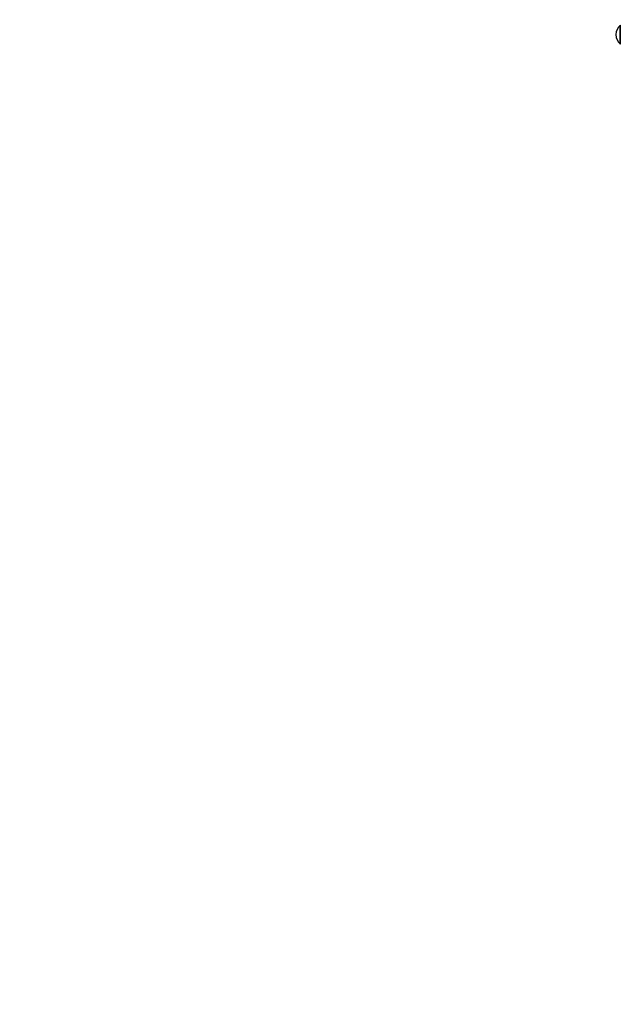
# Paper-space layout 'Основные габаритные размеры' of a CAD drawing. Units: millimetres. Extents: x 5.7 to 18.9, y 3 to 14.2.
# Drawn here: x 9 to 9.9, y 7.6 to 8.9 of the extents above; entities that cross this region are included whole.
import ezdxf

# ---------------------------------------------------------------- set-up
doc = ezdxf.new("R2010")
doc.units = ezdxf.units.MM
doc.header["$LTSCALE"] = 100
doc.header["$PDSIZE"] = -1
doc.linetypes.add('SLD-Сплошная', pattern=[0])
doc.layers.add('ПРИМЕЧАНИЯ', color=7, linetype='SLD-Сплошная')
doc.styles.add('SLDTEXTSTYLE1', font='isocpeui.ttf')
doc.dimstyles.new('SLDDIMSTYLE0', dxfattribs={"dimtxt": 0.3, "dimasz": 0.3, "dimexe": 0, "dimexo": 0.0625, "dimgap": 0.075, "dimtad": 2, "dimrnd": 1e-09, "dimzin": 12, "dimdsep": 46, "dimtxsty": 'SLDTEXTSTYLE1', "dimsah": 1, "dimcen": 0.09, "dimadec": 0, "dimazin": 3, "dimtfac": 1, "dimtdec": 3, "dimtofl": 0, "dimtmove": 0, "dimatfit": 3, "dimfxl": 1, "dimfrac": 2, "dimtolj": 1, "dimtzin": 12, "dimarcsym": 0})

# ---------------------------------------------------------------- blocks, each defined once
blk = doc.blocks.new('_D_6')
at = {"layer": 'Defpoints', "color": 0, "transparency": 16777216}
for p in [(5.7079, 10.1534), (17.3267, 6.7309), (17.3267, 3.0722)]:
    blk.add_point(p, dxfattribs=at)
at = {"layer": 'ПРИМЕЧАНИЯ', "color": 0, "lineweight": -2, "transparency": 16777216}
for p, q in [((5.7079, 10.0909), (5.7079, 3.0722)), ((17.3267, 6.6684), (17.3267, 3.0722)), ((6.0079, 3.0722), (17.0267, 3.0722))]:
    blk.add_line(p, q, dxfattribs=at)
at = {"layer": 'ПРИМЕЧАНИЯ', "color": 0, "transparency": 16777216}
for points in [[(6.0079, 3.1222), (6.0079, 3.0222), (5.7079, 3.0722)], [(17.0267, 3.1222), (17.0267, 3.0222), (17.3267, 3.0722)]]:
    blk.add_solid(points, dxfattribs=at)
at = {"layer": 'ПРИМЕЧАНИЯ', "color": 0, "transparency": 16777216, "insert": (11.5173, 3.4472), "char_height": 0.3, "attachment_point": 2, "style": 'SLDTEXTSTYLE1'}
blk.add_mtext('\\A1;11.62м', dxfattribs=at)
blk = doc.blocks.new('*D19')
at = {"layer": 'Defpoints', "color": 0, "transparency": 16777216}
for p in [(7.7079, 10.1794), (15.8237, 6.7615), (15.8237, 3.7305)]:
    blk.add_point(p, dxfattribs=at)
at = {"layer": 'ПРИМЕЧАНИЯ', "color": 0, "lineweight": -2, "transparency": 16777216}
for p, q in [((7.7079, 10.1169), (7.7079, 3.7305)), ((15.8237, 6.699), (15.8237, 3.7305)), ((8.0079, 3.7305), (15.5237, 3.7305))]:
    blk.add_line(p, q, dxfattribs=at)
at = {"layer": 'ПРИМЕЧАНИЯ', "color": 0, "transparency": 16777216}
for points in [[(8.0079, 3.7805), (8.0079, 3.6805), (7.7079, 3.7305)], [(15.5237, 3.7805), (15.5237, 3.6805), (15.8237, 3.7305)]]:
    blk.add_solid(points, dxfattribs=at)
at = {"layer": 'ПРИМЕЧАНИЯ', "color": 0, "transparency": 16777216, "insert": (11.7658, 3.9555), "char_height": 0.3, "attachment_point": 5, "style": 'SLDTEXTSTYLE1'}
blk.add_mtext('\\A1;8.12м', dxfattribs=at)

psp = doc.layouts.new('Основные габаритные размеры')

# ---------------------------------------------------------------- linework, layer by layer
at = {"color": 7, "linetype": 'SLD-Сплошная', "lineweight": 25}
for p, q in [((9.8894, 8.91), (9.8894, 8.9338)), ((9.8894, 8.9338), (9.8894, 8.9308)), ((9.8894, 8.9308), (9.8894, 8.9071)), ((9.8894, 8.9071), (9.8894, 8.91))]:
    psp.add_line(p, q, dxfattribs=at)
psp.add_arc((9.9008, 8.9204), 0.0175, 130.3062, 229.6938, dxfattribs=at)

# ---------------------------------------------------------------- dimensions: what is measured, and where the dimension line sits
at = {"layer": 'ПРИМЕЧАНИЯ'}
dim = psp.add_linear_dim(base=(15.8237, 3.7305), p1=(7.7079, 10.1794), p2=(15.8237, 6.7615), text='<>м', dimstyle='SLDDIMSTYLE0', override={"dimtad": 3}, dxfattribs=at)
dim.commit()
dim.dimension.update_dxf_attribs({"geometry": '*D19', "text_midpoint": (11.7658, 3.9555)})
at = {"layer": 'ПРИМЕЧАНИЯ', "color": 252, "true_color": 0x939598}
dim = psp.add_linear_dim(base=(17.3267, 3.0722), p1=(5.7079, 10.1534), p2=(17.3267, 6.7309), angle=0, text='<>м', dimstyle='SLDDIMSTYLE0', override={"dimtad": 3}, dxfattribs=at)
dim.commit()
dim.dimension.update_dxf_attribs({"geometry": '_D_6', "text_midpoint": (11.5173, 3.0722), "dimtype": 160})

doc.saveas('drawing.dxf')
